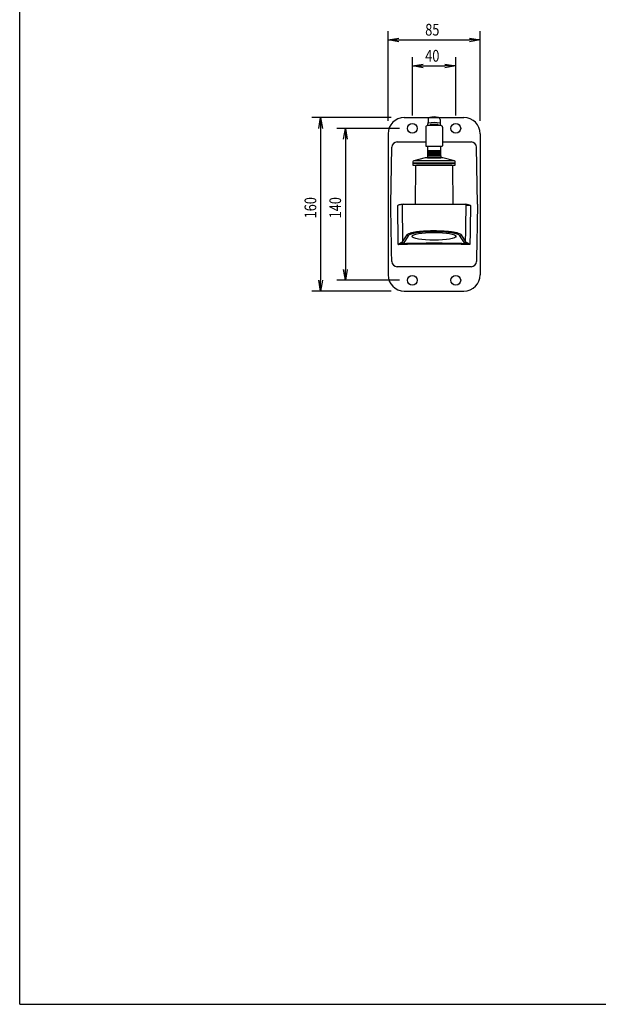
# Model space of a CAD drawing. Extents: x -84928 to 4751, y -66153 to 11908.
# Drawn here: x -84928 to -84394, y -66153 to -65245 of the extents above; entities that cross this region are included whole.
import ezdxf

# ---------------------------------------------------------------- set-up
doc = ezdxf.new("R2010")
doc.units = 0
doc.header["$LTSCALE"] = 0.0625
doc.layers.get('0').update_dxf_attribs({"linetype": 'CONTINUOUS'})
doc.layers.get('DEFPOINTS').update_dxf_attribs({"linetype": 'CONTINUOUS'})
doc.styles.add('y-4', font='romans.shx', dxfattribs={"width": 0.8, "height": 10.8, "bigfont": 'BIGFONT.shx'})

msp = doc.modelspace()

# ---------------------------------------------------------------- linework, layer by layer
for p, q in [((-84587.89, -65338.32), (-84587.89, -65255.71)), ((-84587.89, -65263.71), (-84577.89, -65262.04)), ((-84512.89, -65262.04), (-84502.89, -65263.71)), ((-84502.89, -65338.32), (-84502.89, -65255.71)), ((-84577.89, -65265.37), (-84587.89, -65263.71)), ((-84587.89, -65263.71), (-84577.89, -65263.71)), ((-84577.89, -65263.71), (-84512.89, -65263.71)), ((-84502.89, -65263.71), (-84512.89, -65265.37)), ((-84502.89, -65263.71), (-84512.89, -65263.71)), ((-84565.39, -65333.32), (-84565.39, -65279.74)), ((-84525.39, -65333.32), (-84525.39, -65279.74)), ((-84565.39, -65287.74), (-84555.39, -65286.07)), ((-84555.39, -65289.41), (-84565.39, -65287.74)), ((-84565.39, -65287.74), (-84555.39, -65287.74)), ((-84555.39, -65287.74), (-84535.39, -65287.74)), ((-84535.39, -65286.07), (-84525.39, -65287.74)), ((-84525.39, -65287.74), (-84535.39, -65289.41)), ((-84525.39, -65287.74), (-84535.39, -65287.74)), ((-84584.89, -65335.32), (-84658.08, -65335.32)), ((-84651.75, -65345.32), (-84650.08, -65335.32)), ((-84650.08, -65335.32), (-84648.41, -65345.32)), ((-84650.08, -65335.32), (-84650.08, -65345.32)), ((-84572.89, -65335.32), (-84517.89, -65335.32)), ((-84539.14, -65342.72), (-84551.64, -65342.72)), ((-84550.89, -65337.18), (-84550.89, -65339.89)), ((-84549.39, -65342.72), (-84549.39, -65342.52)), ((-84542.19, -65341.72), (-84548.59, -65341.72)), ((-84541.39, -65342.72), (-84541.39, -65342.52)), ((-84539.89, -65337.18), (-84539.89, -65339.89)), ((-84650.08, -65345.32), (-84650.08, -65485.32)), ((-84577.39, -65345.32), (-84635.17, -65345.32)), ((-84628.84, -65355.32), (-84627.17, -65345.32)), ((-84627.17, -65345.32), (-84625.5, -65355.32)), ((-84627.17, -65345.32), (-84627.17, -65355.32)), ((-84587.89, -65350.32), (-84587.89, -65480.32)), ((-84553.14, -65344.23), (-84552.99, -65361.42)), ((-84537.64, -65344.23), (-84537.79, -65361.42)), ((-84502.89, -65350.32), (-84502.89, -65480.32)), ((-84627.17, -65355.32), (-84627.17, -65475.32)), ((-84561.33, -65357.82), (-84553.02, -65357.82)), ((-84552.69, -65361.72), (-84538.09, -65361.72)), ((-84551.39, -65361.72), (-84551.39, -65370.22)), ((-84539.39, -65361.72), (-84539.39, -65370.22)), ((-84537.76, -65357.82), (-84529.44, -65357.82)), ((-84551.64, -65370.72), (-84551.64, -65372.32)), ((-84551.64, -65370.72), (-84539.14, -65370.72)), ((-84551.39, -65365.72), (-84539.39, -65365.72)), ((-84550.89, -65370.72), (-84551.39, -65370.22)), ((-84550.89, -65370.72), (-84539.89, -65370.72)), ((-84550.6, -65365.72), (-84550.6, -65370.72)), ((-84549.85, -65365.72), (-84549.85, -65370.72)), ((-84549.02, -65365.72), (-84549.02, -65370.72)), ((-84548.01, -65365.72), (-84548.01, -65370.72)), ((-84547.01, -65365.72), (-84547.01, -65370.72)), ((-84546.06, -65365.72), (-84546.06, -65370.72)), ((-84544.72, -65365.72), (-84544.72, -65370.72)), ((-84543.76, -65365.72), (-84543.76, -65370.72)), ((-84542.76, -65365.72), (-84542.76, -65370.72)), ((-84541.76, -65365.72), (-84541.76, -65370.72)), ((-84540.93, -65365.72), (-84540.93, -65370.72)), ((-84540.17, -65365.72), (-84540.17, -65370.72)), ((-84539.89, -65370.72), (-84539.39, -65370.22)), ((-84539.14, -65370.72), (-84539.14, -65372.32)), ((-84525.89, -65377.32), (-84564.89, -65377.32)), ((-84564.89, -65377.32), (-84564.89, -65379.32)), ((-84564.89, -65379.32), (-84525.89, -65379.32)), ((-84564.87, -65376.08), (-84564.88, -65376.81)), ((-84564.38, -65377.32), (-84526.4, -65377.32)), ((-84553.49, -65372.47), (-84564.11, -65375.13)), ((-84545.39, -65375.13), (-84564.11, -65375.13)), ((-84538.5, -65372.32), (-84552.27, -65372.32)), ((-84551.64, -65372.32), (-84539.14, -65372.32)), ((-84526.67, -65375.13), (-84545.39, -65375.13)), ((-84526.67, -65375.13), (-84537.29, -65372.47)), ((-84525.9, -65376.81), (-84525.91, -65376.08)), ((-84525.89, -65379.32), (-84525.89, -65377.32)), ((-84627.17, -65485.32), (-84628.84, -65475.32)), ((-84625.5, -65475.32), (-84627.17, -65485.32)), ((-84627.17, -65485.32), (-84627.17, -65475.32)), ((-84650.08, -65495.32), (-84651.75, -65485.32)), ((-84648.41, -65485.32), (-84650.08, -65495.32)), ((-84650.08, -65495.32), (-84650.08, -65485.32)), ((-84577.39, -65485.32), (-84635.17, -65485.32)), ((-84584.89, -65495.32), (-84658.08, -65495.32)), ((-84572.89, -65495.32), (-84517.89, -65495.32))]:
    msp.add_line(p, q)
at = {"ltscale": 2}
for p, q in [((-84585.39, -65415.32), (-84584.47, -65362.73)), ((-84505.39, -65415.32), (-84506.31, -65362.73)), ((-84562.58, -65380.31), (-84562.88, -65414.92)), ((-84545.39, -65379.32), (-84561.58, -65379.32)), ((-84529.5, -65379.32), (-84561.28, -65379.32)), ((-84529.19, -65379.32), (-84545.39, -65379.32)), ((-84527.89, -65414.92), (-84528.19, -65380.31)), ((-84573.95, -65415.32), (-84569.71, -65415.32)), ((-84569.71, -65415.32), (-84521.07, -65415.32)), ((-84521.07, -65415.32), (-84516.82, -65415.32)), ((-84574.41, -65449.89), (-84570.23, -65443.33)), ((-84520.54, -65443.33), (-84516.36, -65449.89)), ((-84569.24, -65444.3), (-84573.42, -65450.86)), ((-84517.36, -65450.86), (-84521.54, -65444.3))]:
    msp.add_line(p, q, dxfattribs=at)
for centre in [(-84565.39, -65345.32), (-84525.39, -65345.32), (-84565.39, -65485.32), (-84525.39, -65485.32)]:
    msp.add_circle(centre, 4.5)
for centre, radius, start, end in [((-84545.39, -65350.23), 15.51, 75.01272, 104.98728), ((-84572.89, -65350.32), 15, 90, 180), ((-84551.64, -65344.22), 1.5, 90, 180.5), ((-84559.64, -65339.28), 8.78, 336.90141, 355.98494), ((-84545.39, -65363.79), 23.89, 76.43582, 103.45596), ((-84548.89, -65337.18), 2, 104.78678, 180), ((-84548.59, -65342.52), 0.8, 90, 180), ((-84542.19, -65342.52), 0.8, 0, 90), ((-84541.89, -65337.18), 2, 0, 75.21322), ((-84531.13, -65339.28), 8.78, 184.01506, 203.09859), ((-84539.14, -65344.22), 1.5, 359.5, 90), ((-84517.89, -65350.32), 15, 0, 90), ((-84552.69, -65361.42), 0.3, 180.5, 270), ((-84538.09, -65361.42), 0.3, 270, 359.5), ((-84564.38, -65376.82), 0.5, 179, 270), ((-84563.87, -65376.1), 1, 104.03624, 179), ((-84552.27, -65377.32), 5, 90, 104.03624), ((-84538.5, -65377.32), 5, 75.96376, 90), ((-84526.91, -65376.1), 1, 1, 75.96376), ((-84526.4, -65376.82), 0.5, 270, 1), ((-84572.89, -65480.32), 15, 180, 270), ((-84517.89, -65480.32), 15, 270, 0)]:
    msp.add_arc(centre, radius, start, end)
for centre, radius, start, end in [((-84579.47, -65362.82), 5, 90, 179), ((-84511.31, -65362.82), 5, 1, 90), ((-84561.58, -65380.32), 1, 90, 179.5), ((-84529.19, -65380.32), 1, 0.5, 90), ((-84573.95, -65416.32), 0.997, 90.193, 180.18617), ((-84516.83, -65416.32), 0.997, 359.81383, 89.807), ((-84579.47, -65467.82), 5, 181, 270), ((-84511.31, -65467.82), 5, 270, 359)]:
    msp.add_arc(centre, radius, start, end, dxfattribs=at)
at = {"ltscale": 2, "extrusion": (0, 0, -1)}
for centre, start, end in [((84563.28, -65414.92), 180.5, 270), ((84527.49, -65414.92), 270, 359.5)]:
    msp.add_arc(centre, 0.4, start, end, dxfattribs=at)
at = {"ltscale": 2}
for centre, major_axis, ratio, start_param, end_param in [((-84569.24, -65443.32), (-0.843, 0.537), 0.978836, 0.594695, 2.128386), ((-84545.39, -65444.77), (24, 0), 0.176328, 0.111866, 3.029727), ((-84545.39, -65444.83), (20.25, 0), 0.176328, 4.712389, 10.995574), ((-84521.54, -65443.32), (0.843, 0.537), 0.978836, 4.154799, 5.68849), ((-84574.57, -65450.39), (-0.23, 0.973), 0.794054, 1.406778, 2.85188), ((-84573.42, -65449.88), (-0.843, 0.537), 0.978836, 0.594695, 2.128386), ((-84517.36, -65449.88), (0.843, 0.537), 0.978836, 4.154799, 5.68849), ((-84516.2, -65450.39), (0.23, 0.973), 0.794054, 3.431306, 4.876407)]:
    msp.add_ellipse(centre, major_axis=major_axis, ratio=ratio, start_param=start_param, end_param=end_param, dxfattribs=at)
for points in [[(-84579.47, -65357.82), (-84573.47, -65357.82), (-84567.42, -65357.82), (-84561.33, -65357.82)], [(-84584.89, -65444.01), (-84585.05, -65434.45), (-84585.22, -65424.88), (-84585.39, -65415.32)], [(-84578.59, -65441.64), (-84578.72, -65433.21), (-84578.85, -65424.77), (-84578.98, -65416.34)], [(-84511.8, -65416.34), (-84511.84, -65419.33), (-84511.89, -65422.32), (-84511.94, -65425.32)], [(-84505.39, -65415.32), (-84505.56, -65424.88), (-84505.72, -65434.45), (-84505.89, -65444.01)], [(-84511.94, -65425.32), (-84512.07, -65434.09), (-84512.21, -65442.87), (-84512.35, -65451.64)], [(-84578.43, -65451.64), (-84578.48, -65448.31), (-84578.53, -65444.98), (-84578.59, -65441.64)], [(-84584.47, -65467.91), (-84584.61, -65459.94), (-84584.75, -65451.98), (-84584.89, -65444.01)], [(-84578.42, -65452.47), (-84578.42, -65452.19), (-84578.43, -65451.92), (-84578.43, -65451.64)], [(-84512.35, -65451.64), (-84512.35, -65451.92), (-84512.35, -65452.19), (-84512.36, -65452.47)], [(-84505.89, -65444.01), (-84506.03, -65451.98), (-84506.17, -65459.94), (-84506.31, -65467.91)]]:
    msp.add_open_spline(points, degree=3, dxfattribs=at)
for points, knots in [([(-84529.44, -65357.82), (-84526.4, -65357.82), (-84523.37, -65357.82), (-84517.32, -65357.82), (-84514.31, -65357.82), (-84511.31, -65357.82)], [0, 0, 0, 0, 0.5, 0.5, 1, 1, 1, 1]), ([(-84577.22, -65415.82), (-84577.51, -65415.9), (-84577.79, -65415.99), (-84578.38, -65416.16), (-84578.68, -65416.25), (-84578.98, -65416.34)], [0, 0, 0, 0, 0.5, 0.5, 1, 1, 1, 1]), ([(-84574.81, -65415.32), (-84575.01, -65415.32), (-84575.21, -65415.34), (-84575.61, -65415.4), (-84575.81, -65415.44), (-84576.41, -65415.58), (-84576.81, -65415.69), (-84577.22, -65415.82)], [0, 0, 0, 0, 0.25, 0.25, 0.5, 0.5, 1, 1, 1, 1]), ([(-84574.95, -65416.34), (-84574.86, -65422.05), (-84574.76, -65427.76), (-84574.67, -65433.47), (-84574.59, -65438.95), (-84574.5, -65444.42), (-84574.41, -65449.89)], [0, 0, 0, 0, 0.510646, 0.510646, 0.510646, 1, 1, 1, 1]), ([(-84574.81, -65415.32), (-84574.58, -65415.32), (-84574.39, -65415.32), (-84574.1, -65415.32), (-84574, -65415.32), (-84573.95, -65415.32)], [0, 0, 0, 0, 0.5, 0.5, 1, 1, 1, 1]), ([(-84516.82, -65415.32), (-84516.77, -65415.32), (-84516.67, -65415.32), (-84516.39, -65415.32), (-84516.2, -65415.32), (-84515.97, -65415.32)], [0, 0, 0, 0, 0.5, 0.5, 1, 1, 1, 1]), ([(-84516.36, -65449.89), (-84516.28, -65444.42), (-84516.19, -65438.95), (-84516.1, -65433.47), (-84516.01, -65427.76), (-84515.92, -65422.05), (-84515.83, -65416.34)], [0, 0, 0, 0, 0.489354, 0.489354, 0.489354, 1, 1, 1, 1]), ([(-84513.55, -65415.82), (-84513.96, -65415.69), (-84514.37, -65415.58), (-84514.96, -65415.44), (-84515.16, -65415.4), (-84515.56, -65415.34), (-84515.76, -65415.32), (-84515.97, -65415.32)], [0, 0, 0, 0, 0.5, 0.5, 0.75, 0.75, 1, 1, 1, 1]), ([(-84511.8, -65416.34), (-84512.06, -65416.34), (-84512.31, -65416.34), (-84512.81, -65416.34), (-84513.06, -65416.34), (-84513.52, -65416.34), (-84513.74, -65416.34), (-84514.15, -65416.34), (-84514.35, -65416.34), (-84514.71, -65416.34), (-84514.87, -65416.34), (-84515.16, -65416.34), (-84515.29, -65416.34), (-84515.63, -65416.34), (-84515.77, -65416.34), (-84515.83, -65416.34)], [0, 0, 0, 0, 0.125, 0.125, 0.25, 0.25, 0.375, 0.375, 0.5, 0.5, 0.625, 0.625, 0.75, 0.75, 1, 1, 1, 1]), ([(-84513.55, -65415.82), (-84513.27, -65415.9), (-84512.98, -65415.99), (-84512.54, -65416.12), (-84512.4, -65416.16), (-84512.1, -65416.25), (-84511.95, -65416.29), (-84511.8, -65416.34)], [0, 0, 0, 0, 0.5, 0.5, 0.75, 0.75, 1, 1, 1, 1]), ([(-84570.23, -65443.33), (-84570.15, -65443.21), (-84570.03, -65443.08), (-84569.72, -65442.83), (-84569.54, -65442.7), (-84568.88, -65442.34), (-84568.32, -65442.1), (-84567.28, -65441.76), (-84566.9, -65441.64), (-84566.08, -65441.43), (-84565.65, -65441.32), (-84564.27, -65441.02), (-84563.24, -65440.83), (-84560.96, -65440.48), (-84559.74, -65440.33), (-84557.8, -65440.13), (-84557.14, -65440.07), (-84556.11, -65439.98), (-84555.76, -65439.95), (-84555.06, -65439.9), (-84554.7, -65439.88), (-84552.92, -65439.76), (-84551.45, -65439.69), (-84549.21, -65439.62), (-84548.45, -65439.6), (-84546.92, -65439.58), (-84546.15, -65439.57), (-84543.85, -65439.57), (-84542.34, -65439.6), (-84540.09, -65439.67), (-84539.34, -65439.7), (-84537.86, -65439.77), (-84537.13, -65439.81), (-84535, -65439.95), (-84533.64, -65440.06), (-84531.69, -65440.26), (-84531.05, -65440.34), (-84529.83, -65440.49), (-84529.24, -65440.57), (-84527.55, -65440.83), (-84526.52, -65441.02), (-84525.36, -65441.27), (-84525.13, -65441.32), (-84524.69, -65441.43), (-84524.48, -65441.48), (-84523.88, -65441.65), (-84523.5, -65441.76), (-84522.47, -65442.1), (-84521.9, -65442.33), (-84521.02, -65442.83), (-84520.71, -65443.08), (-84520.54, -65443.33)], [0, 0, 0, 0, 0.03125, 0.03125, 0.0625, 0.0625, 0.125, 0.125, 0.15625, 0.15625, 0.1875, 0.1875, 0.25, 0.25, 0.3125, 0.3125, 0.34375, 0.34375, 0.359375, 0.359375, 0.375, 0.375, 0.4375, 0.4375, 0.46875, 0.46875, 0.5, 0.5, 0.5625, 0.5625, 0.59375, 0.59375, 0.625, 0.625, 0.6875, 0.6875, 0.71875, 0.71875, 0.75, 0.75, 0.8125, 0.8125, 0.828125, 0.828125, 0.84375, 0.84375, 0.875, 0.875, 0.9375, 0.9375, 1, 1, 1, 1]), ([(-84578.42, -65452.47), (-84578.28, -65452.36), (-84578.14, -65452.25), (-84577.86, -65452.04), (-84577.73, -65451.94), (-84577.32, -65451.63), (-84577.06, -65451.43), (-84576.67, -65451.15), (-84576.55, -65451.06), (-84576.3, -65450.89), (-84576.17, -65450.81), (-84575.81, -65450.59), (-84575.58, -65450.47), (-84575.37, -65450.41)], [0, 0, 0, 0, 0.125, 0.125, 0.25, 0.25, 0.5, 0.5, 0.625, 0.625, 0.75, 0.75, 1, 1, 1, 1]), ([(-84574.57, -65451.38), (-84574.87, -65451.41), (-84575.17, -65451.48), (-84575.8, -65451.64), (-84576.12, -65451.73), (-84577.08, -65452.02), (-84577.75, -65452.25), (-84578.42, -65452.47)], [0, 0, 0, 0, 0.25, 0.25, 0.5, 0.5, 1, 1, 1, 1]), ([(-84512.36, -65452.47), (-84515.08, -65452.38), (-84517.81, -65452.3), (-84523.3, -65452.16), (-84526.05, -65452.1), (-84534.32, -65451.97), (-84539.85, -65451.92), (-84546.77, -65451.92), (-84548.16, -65451.93), (-84550.93, -65451.94), (-84552.31, -65451.95), (-84556.45, -65451.98), (-84559.21, -65452.01), (-84563.35, -65452.08), (-84564.72, -65452.11), (-84567.48, -65452.16), (-84568.85, -65452.2), (-84572.96, -65452.3), (-84575.7, -65452.38), (-84578.42, -65452.47)], [0, 0, 0, 0, 0.125, 0.125, 0.25, 0.25, 0.5, 0.5, 0.5625, 0.5625, 0.625, 0.625, 0.75, 0.75, 0.8125, 0.8125, 0.875, 0.875, 1, 1, 1, 1]), ([(-84575.37, -65450.41), (-84575.24, -65450.37), (-84575.12, -65450.33), (-84574.9, -65450.25), (-84574.81, -65450.21), (-84574.57, -65450.08), (-84574.46, -65449.99), (-84574.41, -65449.89)], [0, 0, 0, 0, 0.25, 0.25, 0.5, 0.5, 1, 1, 1, 1]), ([(-84573.42, -65450.86), (-84573.48, -65450.95), (-84573.61, -65451.04), (-84573.9, -65451.17), (-84574.01, -65451.22), (-84574.27, -65451.3), (-84574.41, -65451.34), (-84574.57, -65451.38)], [0, 0, 0, 0, 0.5, 0.5, 0.75, 0.75, 1, 1, 1, 1]), ([(-84574.57, -65451.38), (-84572.16, -65451.31), (-84569.74, -65451.24), (-84566.1, -65451.17), (-84564.89, -65451.14), (-84562.46, -65451.1), (-84561.24, -65451.08), (-84557.59, -65451.03), (-84555.15, -65451), (-84551.5, -65450.97), (-84550.28, -65450.97), (-84547.83, -65450.96), (-84546.61, -65450.96), (-84540.5, -65450.96), (-84535.62, -65450.99), (-84529.54, -65451.08), (-84528.32, -65451.1), (-84525.89, -65451.14), (-84524.67, -65451.17), (-84521.03, -65451.24), (-84518.62, -65451.31), (-84516.2, -65451.38)], [0, 0, 0, 0, 0.125, 0.125, 0.1875, 0.1875, 0.25, 0.25, 0.375, 0.375, 0.4375, 0.4375, 0.5, 0.5, 0.75, 0.75, 0.8125, 0.8125, 0.875, 0.875, 1, 1, 1, 1]), ([(-84516.2, -65451.38), (-84516.52, -65451.3), (-84516.78, -65451.22), (-84517.07, -65451.09), (-84517.15, -65451.04), (-84517.28, -65450.95), (-84517.33, -65450.91), (-84517.36, -65450.86)], [0, 0, 0, 0, 0.5, 0.5, 0.75, 0.75, 1, 1, 1, 1]), ([(-84516.36, -65449.89), (-84516.34, -65449.94), (-84516.3, -65449.99), (-84516.19, -65450.08), (-84516.13, -65450.12), (-84515.88, -65450.25), (-84515.67, -65450.34), (-84515.4, -65450.41)], [0, 0, 0, 0, 0.25, 0.25, 0.5, 0.5, 1, 1, 1, 1]), ([(-84512.36, -65452.47), (-84513.03, -65452.25), (-84513.69, -65452.02), (-84514.66, -65451.73), (-84514.98, -65451.64), (-84515.61, -65451.48), (-84515.91, -65451.41), (-84516.2, -65451.38)], [0, 0, 0, 0, 0.5, 0.5, 0.75, 0.75, 1, 1, 1, 1]), ([(-84515.4, -65450.41), (-84515.19, -65450.47), (-84514.97, -65450.59), (-84514.6, -65450.81), (-84514.48, -65450.89), (-84514.23, -65451.06), (-84514.1, -65451.15), (-84513.72, -65451.43), (-84513.45, -65451.63), (-84513.05, -65451.94), (-84512.91, -65452.04), (-84512.64, -65452.25), (-84512.5, -65452.36), (-84512.36, -65452.47)], [0, 0, 0, 0, 0.25, 0.25, 0.375, 0.375, 0.5, 0.5, 0.75, 0.75, 0.875, 0.875, 1, 1, 1, 1]), ([(-84511.31, -65472.82), (-84514.11, -65472.82), (-84516.93, -65472.82), (-84522.59, -65472.82), (-84525.42, -65472.82), (-84531.11, -65472.82), (-84533.96, -65472.82), (-84539.68, -65472.82), (-84545.39, -65472.82), (-84551.11, -65472.82), (-84556.82, -65472.82), (-84559.67, -65472.82), (-84568.21, -65472.82), (-84573.86, -65472.82), (-84579.47, -65472.82)], [0, 0, 0, 0, 0.125, 0.125, 0.25, 0.25, 0.375, 0.375, 0.5, 0.625, 0.625, 0.75, 0.75, 1, 1, 1, 1])]:
    msp.add_open_spline(points, degree=3, knots=knots, dxfattribs=at)
at = {"layer": 'DEFPOINTS'}
for q in [(-84927.58, -64565.01), (-82847.58, -66153.01)]:
    msp.add_line((-84927.58, -66153.01), q, dxfattribs=at)

# ---------------------------------------------------------------- texts
at = {"style": 'y-4', "width": 0.8}
for s, p in [('85', (-84553.62, -65259.71)), ('40', (-84553.62, -65283.74))]:
    msp.add_text(s, height=10.8, dxfattribs=at).set_placement(p)
for s, p in [('160', (-84654.08, -65428.28)), ('140', (-84631.17, -65428.28))]:
    msp.add_text(s, height=10.8, rotation=90, dxfattribs=at).set_placement(p)

doc.saveas('drawing.dxf')
